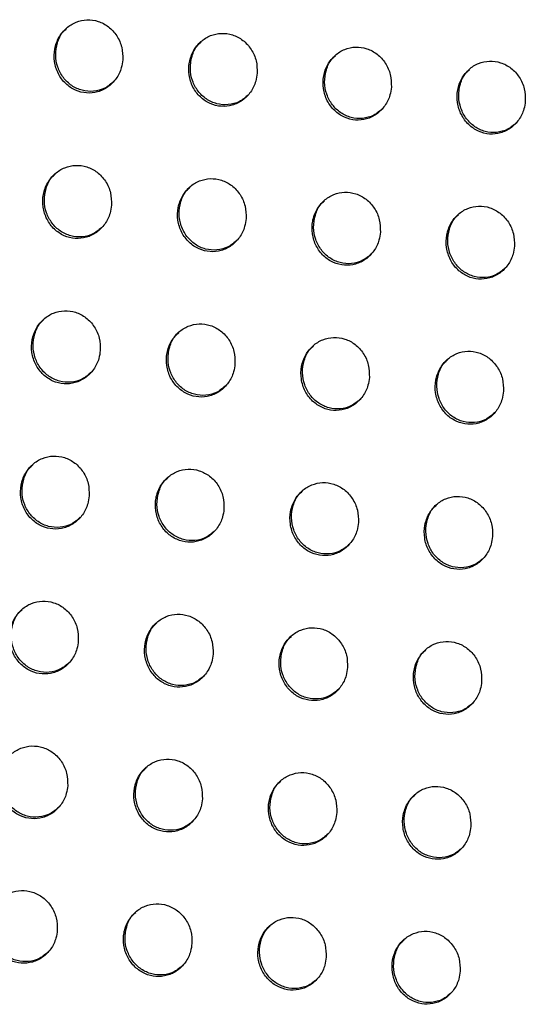
# Model space of a CAD drawing. Units: millimetres. Extents: x -396 to 308, y -584 to 568.
# Drawn here: x 104 to 125, y 445 to 487 of the extents above; entities that cross this region are included whole.
import ezdxf

# ---------------------------------------------------------------- set-up
doc = ezdxf.new("R2010")
doc.units = ezdxf.units.MM

msp = doc.modelspace()

# ---------------------------------------------------------------- linework, layer by layer
at = {"color": 7, "linetype": 'Continuous', "lineweight": 25}
for points, knots in [([(108.246, 485.004), (108.243, 485.181), (108.237, 485.536), (108.015, 486.029), (107.665, 486.414), (107.22, 486.649), (106.739, 486.715), (106.271, 486.613), (105.857, 486.356), (105.541, 485.962), (105.361, 485.468), (105.348, 484.927), (105.51, 484.41), (105.826, 483.984), (106.248, 483.7), (106.723, 483.582), (107.2, 483.632), (107.636, 483.843), (107.986, 484.198), (108.19, 484.608), (108.23, 484.892), (108.246, 485.004)], [0, 0, 0, 0, 0.055441, 0.110924, 0.165274, 0.217888, 0.26928, 0.320464, 0.3725, 0.426106, 0.481374, 0.537663, 0.593804, 0.648652, 0.701706, 0.753332, 0.804482, 0.856227, 0.909362, 0.964141, 1, 1, 1, 1]), ([(107.871, 484.099), (107.75, 483.994), (107.503, 483.78), (107.022, 483.653), (106.532, 483.691), (106.087, 483.897), (105.729, 484.241), (105.491, 484.689), (105.399, 485.205), (105.481, 485.724), (105.654, 486.121), (105.836, 486.276), (105.886, 486.319)], [0, 0, 0, 0, 0.103292, 0.211637, 0.316565, 0.419251, 0.521748, 0.626108, 0.733649, 0.844439, 0.957104, 1, 1, 1, 1]), ([(113.9, 484.435), (113.897, 484.612), (113.891, 484.966), (113.669, 485.459), (113.318, 485.844), (112.873, 486.08), (112.393, 486.146), (111.925, 486.045), (111.513, 485.788), (111.198, 485.395), (111.02, 484.903), (111.009, 484.364), (111.171, 483.847), (111.487, 483.421), (111.909, 483.137), (112.384, 483.018), (112.861, 483.068), (113.295, 483.278), (113.643, 483.632), (113.845, 484.041), (113.884, 484.323), (113.9, 484.435)], [0, 0, 0, 0, 0.0554348, 0.1109076, 0.1653203, 0.2180622, 0.2695891, 0.3208598, 0.3728997, 0.4264197, 0.4815426, 0.5376908, 0.5937638, 0.6486528, 0.7018326, 0.7536033, 0.8048538, 0.8566181, 0.9096859, 0.9643373, 1, 1, 1, 1]), ([(113.527, 483.532), (113.407, 483.428), (113.162, 483.215), (112.684, 483.089), (112.196, 483.127), (111.75, 483.332), (111.391, 483.676), (111.153, 484.124), (111.059, 484.64), (111.14, 485.159), (111.312, 485.555), (111.493, 485.71), (111.544, 485.753)], [0, 0, 0, 0, 0.102694, 0.210815, 0.315686, 0.4185, 0.521248, 0.625878, 0.733598, 0.844388, 0.956859, 1, 1, 1, 1]), ([(119.543, 483.854), (119.539, 484.031), (119.533, 484.385), (119.311, 484.877), (118.961, 485.263), (118.516, 485.499), (118.035, 485.567), (117.568, 485.466), (117.157, 485.209), (116.845, 484.817), (116.669, 484.326), (116.658, 483.788), (116.821, 483.273), (117.136, 482.847), (117.558, 482.561), (118.033, 482.441), (118.509, 482.491), (118.943, 482.701), (119.288, 483.054), (119.489, 483.462), (119.527, 483.743), (119.543, 483.854)], [0, 0, 0, 0, 0.055445, 0.110925, 0.165406, 0.218266, 0.26991, 0.321252, 0.373286, 0.426721, 0.481708, 0.537729, 0.593748, 0.648687, 0.701994, 0.753901, 0.805237, 0.857003, 0.909994, 0.964521, 1, 1, 1, 1]), ([(119.171, 482.953), (119.053, 482.85), (118.809, 482.638), (118.334, 482.512), (117.847, 482.55), (117.402, 482.755), (117.042, 483.099), (116.802, 483.548), (116.708, 484.064), (116.787, 484.582), (116.959, 484.978), (117.14, 485.133), (117.19, 485.176)], [0, 0, 0, 0, 0.10218, 0.210074, 0.314858, 0.417762, 0.520736, 0.625632, 0.733544, 0.844361, 0.956668, 1, 1, 1, 1]), ([(125.175, 483.262), (125.172, 483.439), (125.165, 483.793), (124.943, 484.286), (124.593, 484.673), (124.148, 484.909), (123.668, 484.977), (123.201, 484.876), (122.792, 484.62), (122.48, 484.228), (122.306, 483.738), (122.296, 483.201), (122.459, 482.686), (122.773, 482.26), (123.195, 481.974), (123.67, 481.853), (124.146, 481.902), (124.578, 482.113), (124.922, 482.465), (125.122, 482.872), (125.16, 483.152), (125.175, 483.262)], [0, 0, 0, 0, 0.055476, 0.110986, 0.16554, 0.218496, 0.270221, 0.321601, 0.373617, 0.426979, 0.481859, 0.537786, 0.593774, 0.648768, 0.702187, 0.754204, 0.805596, 0.857346, 0.910258, 0.964677, 1, 1, 1, 1]), ([(124.805, 482.363), (124.687, 482.26), (124.444, 482.049), (123.971, 481.924), (123.486, 481.962), (123.041, 482.167), (122.681, 482.51), (122.441, 482.96), (122.346, 483.476), (122.424, 483.995), (122.595, 484.39), (122.776, 484.545), (122.826, 484.589)], [0, 0, 0, 0, 0.1018097, 0.2094949, 0.3141705, 0.4171172, 0.5202625, 0.6253849, 0.7334795, 0.8443485, 0.9565487, 1, 1, 1, 1]), ([(107.771, 478.881), (107.768, 479.058), (107.763, 479.412), (107.541, 479.905), (107.19, 480.289), (106.745, 480.523), (106.264, 480.589), (105.795, 480.488), (105.38, 480.23), (105.063, 479.836), (104.882, 479.342), (104.87, 478.801), (105.033, 478.284), (105.348, 477.86), (105.771, 477.576), (106.246, 477.458), (106.724, 477.508), (107.161, 477.719), (107.511, 478.074), (107.716, 478.485), (107.756, 478.769), (107.771, 478.881)], [0, 0, 0, 0, 0.055376, 0.110795, 0.165061, 0.217599, 0.26896, 0.320176, 0.372293, 0.425992, 0.481321, 0.537606, 0.593679, 0.648435, 0.70142, 0.753026, 0.804203, 0.856005, 0.909208, 0.964044, 1, 1, 1, 1]), ([(107.396, 477.976), (107.276, 477.871), (107.028, 477.657), (106.547, 477.529), (106.056, 477.567), (105.609, 477.773), (105.251, 478.117), (105.013, 478.565), (104.921, 479.079), (105.003, 479.598), (105.176, 479.994), (105.358, 480.149), (105.408, 480.192)], [0, 0, 0, 0, 0.10336, 0.211848, 0.316923, 0.419709, 0.52222, 0.626499, 0.733885, 0.844505, 0.957074, 1, 1, 1, 1]), ([(113.433, 478.32), (113.43, 478.497), (113.424, 478.851), (113.202, 479.343), (112.851, 479.728), (112.406, 479.963), (111.926, 480.029), (111.457, 479.928), (111.044, 479.671), (110.728, 479.278), (110.55, 478.784), (110.538, 478.245), (110.701, 477.729), (111.016, 477.304), (111.439, 477.02), (111.914, 476.901), (112.391, 476.951), (112.827, 477.161), (113.175, 477.515), (113.378, 477.925), (113.417, 478.208), (113.433, 478.32)], [0, 0, 0, 0, 0.055405, 0.110849, 0.165202, 0.217868, 0.269342, 0.320607, 0.372692, 0.426289, 0.481483, 0.537662, 0.593709, 0.648534, 0.701647, 0.753375, 0.804619, 0.85641, 0.909528, 0.964238, 1, 1, 1, 1]), ([(113.059, 477.416), (112.94, 477.312), (112.694, 477.099), (112.215, 476.972), (111.725, 477.01), (111.279, 477.215), (110.92, 477.559), (110.682, 478.007), (110.589, 478.522), (110.669, 479.04), (110.842, 479.436), (111.023, 479.592), (111.074, 479.635)], [0, 0, 0, 0, 0.102878, 0.211126, 0.316088, 0.41893, 0.521635, 0.626163, 0.733755, 0.844444, 0.956903, 1, 1, 1, 1]), ([(119.082, 477.745), (119.078, 477.922), (119.072, 478.276), (118.85, 478.768), (118.5, 479.154), (118.055, 479.39), (117.574, 479.457), (117.107, 479.356), (116.695, 479.099), (116.382, 478.706), (116.205, 478.214), (116.194, 477.676), (116.357, 477.16), (116.672, 476.735), (117.094, 476.45), (117.569, 476.33), (118.046, 476.38), (118.48, 476.59), (118.826, 476.944), (119.027, 477.352), (119.066, 477.634), (119.082, 477.745)], [0, 0, 0, 0, 0.055443, 0.110922, 0.165372, 0.218173, 0.269759, 0.32107, 0.373117, 0.426603, 0.481656, 0.537726, 0.593753, 0.648658, 0.701909, 0.753766, 0.805075, 0.856844, 0.909866, 0.964442, 1, 1, 1, 1]), ([(118.71, 476.843), (118.591, 476.74), (118.346, 476.527), (117.87, 476.401), (117.382, 476.439), (116.937, 476.645), (116.578, 476.988), (116.338, 477.437), (116.244, 477.952), (116.324, 478.471), (116.496, 478.866), (116.677, 479.022), (116.727, 479.065)], [0, 0, 0, 0, 0.102398, 0.210385, 0.315211, 0.418094, 0.520995, 0.62579, 0.733611, 0.844391, 0.956745, 1, 1, 1, 1]), ([(124.717, 477.157), (124.714, 477.334), (124.708, 477.688), (124.486, 478.181), (124.135, 478.567), (123.691, 478.804), (123.211, 478.871), (122.744, 478.77), (122.334, 478.514), (122.022, 478.122), (121.847, 477.631), (121.837, 477.094), (121.999, 476.579), (122.314, 476.152), (122.736, 475.866), (123.211, 475.746), (123.687, 475.796), (124.12, 476.006), (124.464, 476.359), (124.664, 476.766), (124.702, 477.046), (124.717, 477.157)], [0, 0, 0, 0, 0.055486, 0.111007, 0.165553, 0.21848, 0.270165, 0.321512, 0.373519, 0.426901, 0.481824, 0.537796, 0.593807, 0.648791, 0.702175, 0.754151, 0.805516, 0.85726, 0.910186, 0.964635, 1, 1, 1, 1]), ([(124.347, 476.256), (124.229, 476.154), (123.985, 475.942), (123.512, 475.817), (123.026, 475.855), (122.581, 476.06), (122.221, 476.404), (121.981, 476.853), (121.887, 477.369), (121.965, 477.888), (122.137, 478.284), (122.317, 478.439), (122.368, 478.482)], [0, 0, 0, 0, 0.101968, 0.209704, 0.31439, 0.417301, 0.520379, 0.625426, 0.733471, 0.844344, 0.95661, 1, 1, 1, 1]), ([(107.3, 472.762), (107.297, 472.939), (107.291, 473.292), (107.069, 473.784), (106.718, 474.167), (106.273, 474.401), (105.792, 474.467), (105.322, 474.366), (104.907, 474.109), (104.589, 473.715), (104.409, 473.221), (104.397, 472.681), (104.56, 472.165), (104.876, 471.741), (105.298, 471.458), (105.774, 471.339), (106.252, 471.389), (106.689, 471.6), (107.04, 471.954), (107.245, 472.365), (107.285, 472.649), (107.3, 472.762)], [0, 0, 0, 0, 0.055317, 0.110676, 0.164886, 0.217393, 0.268765, 0.320031, 0.372219, 0.425978, 0.481322, 0.537566, 0.593561, 0.648245, 0.701202, 0.752829, 0.804057, 0.855918, 0.909164, 0.964015, 1, 1, 1, 1]), ([(106.926, 471.857), (106.805, 471.753), (106.558, 471.538), (106.077, 471.41), (105.585, 471.448), (105.138, 471.654), (104.778, 471.997), (104.54, 472.445), (104.448, 472.959), (104.529, 473.476), (104.702, 473.871), (104.884, 474.027), (104.934, 474.07)], [0, 0, 0, 0, 0.1032493, 0.2118041, 0.3169982, 0.4199092, 0.5225023, 0.6267796, 0.7340723, 0.8445411, 0.9569741, 1, 1, 1, 1]), ([(112.966, 472.204), (112.963, 472.381), (112.957, 472.735), (112.735, 473.227), (112.384, 473.611), (111.939, 473.846), (111.458, 473.912), (110.989, 473.811), (110.576, 473.554), (110.259, 473.161), (110.081, 472.667), (110.069, 472.128), (110.232, 471.612), (110.548, 471.188), (110.97, 470.904), (111.445, 470.785), (111.923, 470.835), (112.359, 471.046), (112.708, 471.4), (112.911, 471.809), (112.95, 472.092), (112.966, 472.204)], [0, 0, 0, 0, 0.055372, 0.110783, 0.165095, 0.217723, 0.26918, 0.320463, 0.372594, 0.426244, 0.481471, 0.537643, 0.593646, 0.648417, 0.701494, 0.753219, 0.804486, 0.856311, 0.909462, 0.964196, 1, 1, 1, 1]), ([(112.593, 471.301), (112.473, 471.197), (112.227, 470.983), (111.748, 470.856), (111.258, 470.894), (110.811, 471.1), (110.452, 471.443), (110.213, 471.891), (110.12, 472.406), (110.2, 472.923), (110.373, 473.319), (110.554, 473.474), (110.604, 473.518)], [0, 0, 0, 0, 0.10289, 0.211204, 0.316247, 0.419156, 0.521886, 0.626382, 0.733888, 0.844476, 0.956871, 1, 1, 1, 1]), ([(118.619, 471.634), (118.615, 471.81), (118.609, 472.164), (118.387, 472.657), (118.037, 473.042), (117.592, 473.278), (117.111, 473.344), (116.643, 473.244), (116.231, 472.986), (115.917, 472.594), (115.74, 472.102), (115.729, 471.563), (115.892, 471.048), (116.207, 470.622), (116.629, 470.338), (117.104, 470.218), (117.581, 470.268), (118.016, 470.478), (118.363, 470.832), (118.564, 471.24), (118.603, 471.522), (118.619, 471.634)], [0, 0, 0, 0, 0.055429, 0.110895, 0.165316, 0.218079, 0.269634, 0.320939, 0.373009, 0.426538, 0.481633, 0.53772, 0.593732, 0.648599, 0.701812, 0.753648, 0.804956, 0.856742, 0.90979, 0.964395, 1, 1, 1, 1]), ([(118.246, 470.731), (118.127, 470.628), (117.882, 470.415), (117.406, 470.289), (116.918, 470.327), (116.472, 470.532), (116.112, 470.876), (115.873, 471.324), (115.779, 471.84), (115.859, 472.358), (116.031, 472.753), (116.212, 472.909), (116.262, 472.952)], [0, 0, 0, 0, 0.102488, 0.210538, 0.315415, 0.41832, 0.521204, 0.625944, 0.733691, 0.844411, 0.956758, 1, 1, 1, 1]), ([(124.258, 471.049), (124.255, 471.226), (124.248, 471.58), (124.026, 472.073), (123.676, 472.46), (123.231, 472.696), (122.751, 472.763), (122.284, 472.662), (121.874, 472.405), (121.561, 472.013), (121.386, 471.522), (121.375, 470.985), (121.538, 470.469), (121.853, 470.043), (122.275, 469.758), (122.75, 469.637), (123.226, 469.687), (123.659, 469.897), (124.004, 470.25), (124.204, 470.657), (124.243, 470.938), (124.258, 471.049)], [0, 0, 0, 0, 0.05548, 0.110995, 0.165521, 0.218416, 0.270072, 0.321404, 0.373419, 0.426831, 0.481794, 0.537794, 0.593806, 0.648765, 0.702112, 0.75406, 0.805415, 0.857167, 0.910115, 0.964592, 1, 1, 1, 1]), ([(123.887, 470.148), (123.768, 470.045), (123.525, 469.834), (123.051, 469.708), (122.564, 469.747), (122.119, 469.952), (121.76, 470.295), (121.52, 470.744), (121.425, 471.26), (121.504, 471.779), (121.676, 472.175), (121.857, 472.33), (121.907, 472.373)], [0, 0, 0, 0, 0.102073, 0.2098661, 0.3145876, 0.4174998, 0.5205406, 0.6255256, 0.7335074, 0.8443489, 0.9566369, 1, 1, 1, 1]), ([(106.835, 466.649), (106.832, 466.825), (106.826, 467.178), (106.603, 467.668), (106.252, 468.051), (105.807, 468.285), (105.326, 468.351), (104.856, 468.251), (104.44, 467.993), (104.123, 467.6), (103.943, 467.106), (103.932, 466.567), (104.096, 466.053), (104.411, 465.629), (104.834, 465.347), (105.309, 465.228), (105.788, 465.277), (106.226, 465.488), (106.576, 465.842), (106.78, 466.252), (106.82, 466.536), (106.835, 466.649)], [0, 0, 0, 0, 0.055253, 0.110546, 0.164717, 0.217232, 0.268654, 0.319993, 0.372249, 0.42604, 0.481361, 0.537531, 0.593435, 0.648061, 0.701018, 0.752697, 0.804003, 0.855931, 0.909208, 0.964042, 1, 1, 1, 1]), ([(106.462, 465.745), (106.342, 465.641), (106.095, 465.427), (105.615, 465.299), (105.123, 465.336), (104.674, 465.541), (104.314, 465.884), (104.075, 466.332), (103.983, 466.845), (104.063, 467.361), (104.235, 467.756), (104.416, 467.912), (104.467, 467.955)], [0, 0, 0, 0, 0.102965, 0.211534, 0.316841, 0.419913, 0.522644, 0.626979, 0.734219, 0.844541, 0.956796, 1, 1, 1, 1]), ([(112.503, 466.093), (112.499, 466.269), (112.493, 466.622), (112.271, 467.114), (111.92, 467.498), (111.475, 467.732), (110.994, 467.799), (110.525, 467.698), (110.111, 467.441), (109.795, 467.048), (109.616, 466.555), (109.605, 466.016), (109.769, 465.501), (110.084, 465.077), (110.507, 464.794), (110.982, 464.675), (111.46, 464.724), (111.896, 464.935), (112.245, 465.289), (112.448, 465.698), (112.487, 465.981), (112.503, 466.093)], [0, 0, 0, 0, 0.055322, 0.110683, 0.164961, 0.217587, 0.269075, 0.32041, 0.372595, 0.426278, 0.481498, 0.537619, 0.593551, 0.648269, 0.701338, 0.753099, 0.804424, 0.856303, 0.909483, 0.964209, 1, 1, 1, 1]), ([(112.13, 465.19), (112.01, 465.086), (111.765, 464.873), (111.286, 464.746), (110.796, 464.783), (110.348, 464.988), (109.988, 465.331), (109.749, 465.779), (109.656, 466.293), (109.736, 466.81), (109.908, 467.205), (110.089, 467.361), (110.139, 467.404)], [0, 0, 0, 0, 0.102695, 0.211032, 0.316169, 0.419202, 0.522034, 0.626562, 0.734014, 0.844478, 0.956739, 1, 1, 1, 1]), ([(118.157, 465.524), (118.154, 465.7), (118.147, 466.054), (117.925, 466.546), (117.575, 466.931), (117.13, 467.166), (116.649, 467.233), (116.181, 467.132), (115.768, 466.875), (115.454, 466.483), (115.277, 465.991), (115.267, 465.453), (115.43, 464.938), (115.745, 464.513), (116.167, 464.229), (116.643, 464.109), (117.12, 464.158), (117.554, 464.369), (117.901, 464.722), (118.103, 465.13), (118.142, 465.412), (118.157, 465.524)], [0, 0, 0, 0, 0.055394, 0.110826, 0.165219, 0.21797, 0.269537, 0.320873, 0.372985, 0.426547, 0.481648, 0.537706, 0.593666, 0.648488, 0.701687, 0.753543, 0.80489, 0.856715, 0.909786, 0.964391, 1, 1, 1, 1]), ([(117.785, 464.622), (117.666, 464.519), (117.422, 464.306), (116.945, 464.18), (116.457, 464.218), (116.01, 464.423), (115.651, 464.766), (115.411, 465.214), (115.317, 465.729), (115.396, 466.247), (115.568, 466.642), (115.749, 466.798), (115.799, 466.841)], [0, 0, 0, 0, 0.102385, 0.210463, 0.31541, 0.418403, 0.521352, 0.626103, 0.733797, 0.84442, 0.956677, 1, 1, 1, 1]), ([(123.798, 464.941), (123.795, 465.118), (123.789, 465.472), (123.566, 465.965), (123.216, 466.351), (122.771, 466.587), (122.291, 466.654), (121.824, 466.553), (121.413, 466.297), (121.101, 465.905), (120.925, 465.413), (120.915, 464.876), (121.078, 464.361), (121.393, 463.935), (121.815, 463.65), (122.29, 463.53), (122.766, 463.579), (123.199, 463.789), (123.544, 464.143), (123.745, 464.55), (123.783, 464.831), (123.798, 464.941)], [0, 0, 0, 0, 0.055465, 0.110964, 0.16547, 0.218346, 0.269994, 0.321336, 0.373377, 0.426819, 0.481799, 0.53779, 0.593774, 0.648701, 0.702032, 0.753985, 0.805357, 0.857128, 0.910091, 0.964575, 1, 1, 1, 1]), ([(123.427, 464.041), (123.309, 463.938), (123.065, 463.726), (122.591, 463.601), (122.105, 463.639), (121.659, 463.844), (121.299, 464.187), (121.059, 464.636), (120.965, 465.152), (121.044, 465.67), (121.215, 466.066), (121.396, 466.221), (121.446, 466.264)], [0, 0, 0, 0, 0.102066, 0.209885, 0.314646, 0.417601, 0.52067, 0.62565, 0.733589, 0.844368, 0.956613, 1, 1, 1, 1]), ([(106.378, 460.544), (106.375, 460.72), (106.368, 461.072), (106.146, 461.561), (105.795, 461.944), (105.35, 462.178), (104.868, 462.244), (104.397, 462.144), (103.982, 461.887), (103.665, 461.494), (103.486, 461.001), (103.476, 460.464), (103.64, 459.95), (103.956, 459.528), (104.378, 459.245), (104.854, 459.126), (105.333, 459.175), (105.771, 459.385), (106.12, 459.739), (106.324, 460.148), (106.363, 460.432), (106.378, 460.544)], [0, 0, 0, 0, 0.0551884, 0.1104166, 0.1645592, 0.2171028, 0.2685968, 0.3200207, 0.3723398, 0.4261442, 0.481418, 0.5374958, 0.5933069, 0.6478844, 0.7008613, 0.7526129, 0.8040065, 0.8560007, 0.909298, 0.9640985, 1, 1, 1, 1]), ([(106.006, 459.642), (105.887, 459.538), (105.641, 459.325), (105.162, 459.197), (104.67, 459.233), (104.221, 459.438), (103.86, 459.781), (103.62, 460.228), (103.526, 460.74), (103.606, 461.255), (103.777, 461.65), (103.958, 461.805), (104.009, 461.849)], [0, 0, 0, 0, 0.1026, 0.21115, 0.316555, 0.419796, 0.522695, 0.627125, 0.734345, 0.84453, 0.95659, 1, 1, 1, 1]), ([(112.046, 459.988), (112.042, 460.164), (112.035, 460.516), (111.813, 461.007), (111.462, 461.39), (111.017, 461.625), (110.536, 461.692), (110.066, 461.591), (109.652, 461.334), (109.337, 460.942), (109.159, 460.449), (109.149, 459.912), (109.313, 459.398), (109.628, 458.975), (110.051, 458.691), (110.526, 458.572), (111.004, 458.621), (111.441, 458.831), (111.789, 459.185), (111.992, 459.593), (112.03, 459.876), (112.046, 459.988)], [0, 0, 0, 0, 0.055269, 0.110577, 0.164829, 0.217475, 0.269017, 0.32042, 0.37266, 0.426358, 0.481544, 0.537591, 0.593445, 0.64812, 0.701203, 0.753021, 0.804418, 0.856352, 0.909549, 0.964249, 1, 1, 1, 1]), ([(111.674, 459.086), (111.555, 458.983), (111.31, 458.77), (110.832, 458.643), (110.342, 458.68), (109.894, 458.884), (109.533, 459.227), (109.293, 459.675), (109.199, 460.188), (109.278, 460.704), (109.45, 461.099), (109.63, 461.254), (109.681, 461.298)], [0, 0, 0, 0, 0.10241, 0.210735, 0.315954, 0.419126, 0.522094, 0.626697, 0.734126, 0.844474, 0.956575, 1, 1, 1, 1]), ([(117.7, 459.418), (117.696, 459.595), (117.69, 459.948), (117.467, 460.439), (117.117, 460.824), (116.672, 461.059), (116.191, 461.126), (115.723, 461.026), (115.31, 460.769), (114.996, 460.377), (114.82, 459.885), (114.81, 459.348), (114.974, 458.834), (115.289, 458.41), (115.711, 458.125), (116.186, 458.005), (116.664, 458.054), (117.098, 458.264), (117.445, 458.618), (117.646, 459.025), (117.685, 459.307), (117.7, 459.418)], [0, 0, 0, 0, 0.055358, 0.110752, 0.165126, 0.217889, 0.269494, 0.320881, 0.373034, 0.42661, 0.481687, 0.53769, 0.593589, 0.648378, 0.701588, 0.753488, 0.80489, 0.856755, 0.909837, 0.964422, 1, 1, 1, 1]), ([(117.329, 458.518), (117.21, 458.415), (116.966, 458.202), (116.49, 458.076), (116.002, 458.114), (115.555, 458.318), (115.195, 458.661), (114.954, 459.11), (114.86, 459.624), (114.939, 460.141), (115.11, 460.536), (115.291, 460.691), (115.341, 460.735)], [0, 0, 0, 0, 0.102177, 0.210243, 0.315249, 0.418346, 0.5214, 0.626211, 0.733888, 0.844422, 0.956557, 1, 1, 1, 1]), ([(123.34, 458.835), (123.337, 459.012), (123.331, 459.366), (123.108, 459.858), (122.758, 460.244), (122.313, 460.48), (121.833, 460.548), (121.365, 460.447), (120.955, 460.19), (120.643, 459.798), (120.467, 459.308), (120.458, 458.771), (120.621, 458.256), (120.936, 457.831), (121.358, 457.545), (121.833, 457.425), (122.309, 457.474), (122.742, 457.684), (123.087, 458.037), (123.287, 458.444), (123.325, 458.725), (123.34, 458.835)], [0, 0, 0, 0, 0.055451, 0.110936, 0.165438, 0.218323, 0.269991, 0.321359, 0.373424, 0.426874, 0.481839, 0.537795, 0.59374, 0.648647, 0.70199, 0.753978, 0.805386, 0.857177, 0.910138, 0.964601, 1, 1, 1, 1]), ([(122.97, 457.935), (122.852, 457.832), (122.609, 457.621), (122.135, 457.496), (121.649, 457.534), (121.203, 457.739), (120.843, 458.082), (120.602, 458.531), (120.507, 459.046), (120.586, 459.564), (120.757, 459.959), (120.938, 460.115), (120.988, 460.158)], [0, 0, 0, 0, 0.101937, 0.209731, 0.314514, 0.417532, 0.520676, 0.625707, 0.733647, 0.844374, 0.956542, 1, 1, 1, 1]), ([(105.931, 454.448), (105.927, 454.624), (105.92, 454.975), (105.697, 455.464), (105.346, 455.846), (104.901, 456.08), (104.419, 456.147), (103.948, 456.047), (103.533, 455.79), (103.217, 455.398), (103.04, 454.906), (103.031, 454.37), (103.195, 453.858), (103.511, 453.436), (103.933, 453.153), (104.409, 453.033), (104.888, 453.082), (105.326, 453.292), (105.675, 453.645), (105.878, 454.054), (105.916, 454.337), (105.931, 454.448)], [0, 0, 0, 0, 0.05513, 0.110298, 0.164426, 0.217016, 0.268597, 0.32011, 0.372487, 0.42629, 0.481498, 0.537472, 0.593188, 0.647728, 0.700742, 0.752581, 0.804071, 0.856129, 0.909434, 0.964183, 1, 1, 1, 1]), ([(105.561, 453.548), (105.442, 453.445), (105.197, 453.232), (104.72, 453.104), (104.228, 453.14), (103.778, 453.345), (103.416, 453.687), (103.175, 454.134), (103.08, 454.646), (103.158, 455.16), (103.329, 455.553), (103.51, 455.709), (103.56, 455.752)], [0, 0, 0, 0, 0.102173, 0.210669, 0.316153, 0.419568, 0.522659, 0.627219, 0.734448, 0.84451, 0.956363, 1, 1, 1, 1]), ([(111.596, 453.89), (111.592, 454.066), (111.585, 454.418), (111.362, 454.907), (111.012, 455.291), (110.567, 455.526), (110.085, 455.593), (109.615, 455.493), (109.202, 455.236), (108.887, 454.844), (108.71, 454.352), (108.701, 453.816), (108.865, 453.303), (109.181, 452.88), (109.603, 452.597), (110.079, 452.477), (110.557, 452.526), (110.993, 452.735), (111.341, 453.089), (111.543, 453.497), (111.581, 453.779), (111.596, 453.89)], [0, 0, 0, 0, 0.055222, 0.110481, 0.164722, 0.217405, 0.269019, 0.320496, 0.372783, 0.426481, 0.481613, 0.537573, 0.593348, 0.647991, 0.701105, 0.752997, 0.804474, 0.856461, 0.909664, 0.96432, 1, 1, 1, 1]), ([(111.226, 452.99), (111.107, 452.887), (110.863, 452.675), (110.387, 452.548), (109.897, 452.584), (109.448, 452.789), (109.087, 453.131), (108.846, 453.579), (108.751, 454.092), (108.829, 454.607), (109, 455.001), (109.18, 455.156), (109.231, 455.2)], [0, 0, 0, 0, 0.102056, 0.210334, 0.315617, 0.418935, 0.522065, 0.626777, 0.734214, 0.844459, 0.956386, 1, 1, 1, 1]), ([(117.248, 453.319), (117.245, 453.495), (117.238, 453.848), (117.015, 454.338), (116.665, 454.723), (116.22, 454.958), (115.739, 455.026), (115.27, 454.925), (114.858, 454.669), (114.545, 454.277), (114.369, 453.786), (114.36, 453.25), (114.524, 452.737), (114.839, 452.313), (115.261, 452.028), (115.737, 451.908), (116.214, 451.957), (116.648, 452.166), (116.994, 452.519), (117.195, 452.927), (117.233, 453.208), (117.248, 453.319)], [0, 0, 0, 0, 0.055325, 0.110686, 0.165057, 0.217854, 0.269515, 0.320958, 0.373146, 0.42672, 0.481753, 0.537685, 0.593521, 0.648286, 0.701525, 0.753489, 0.804957, 0.856862, 0.909942, 0.964486, 1, 1, 1, 1]), ([(116.878, 452.419), (116.76, 452.316), (116.517, 452.105), (116.042, 451.979), (115.554, 452.016), (115.107, 452.22), (114.746, 452.563), (114.505, 453.011), (114.409, 453.525), (114.488, 454.042), (114.658, 454.436), (114.839, 454.591), (114.889, 454.635)], [0, 0, 0, 0, 0.1018868, 0.209903, 0.3149519, 0.4181643, 0.5213535, 0.6262615, 0.7339532, 0.8444077, 0.9564044, 1, 1, 1, 1]), ([(122.886, 452.733), (122.883, 452.909), (122.876, 453.263), (122.653, 453.755), (122.303, 454.141), (121.858, 454.377), (121.378, 454.445), (120.911, 454.344), (120.5, 454.088), (120.189, 453.696), (120.014, 453.206), (120.005, 452.67), (120.169, 452.156), (120.483, 451.731), (120.905, 451.445), (121.38, 451.324), (121.857, 451.373), (122.29, 451.583), (122.634, 451.936), (122.833, 452.342), (122.871, 452.622), (122.886, 452.733)], [0, 0, 0, 0, 0.055437, 0.110908, 0.165421, 0.218341, 0.270053, 0.32146, 0.373543, 0.426983, 0.481907, 0.537807, 0.593707, 0.648605, 0.701981, 0.754025, 0.805484, 0.857299, 0.910246, 0.964667, 1, 1, 1, 1]), ([(122.516, 451.834), (122.399, 451.731), (122.156, 451.52), (121.683, 451.395), (121.197, 451.433), (120.752, 451.637), (120.391, 451.981), (120.15, 452.43), (120.055, 452.945), (120.133, 453.462), (120.303, 453.857), (120.484, 454.012), (120.534, 454.056)], [0, 0, 0, 0, 0.1017, 0.20943, 0.314225, 0.417324, 0.520581, 0.625706, 0.733677, 0.844359, 0.956425, 1, 1, 1, 1]), ([(105.494, 448.363), (105.49, 448.538), (105.482, 448.889), (105.258, 449.376), (104.908, 449.758), (104.462, 449.993), (103.98, 450.06), (103.51, 449.961), (103.095, 449.704), (102.78, 449.312), (102.604, 448.822), (102.596, 448.287), (102.761, 447.777), (103.077, 447.355), (103.499, 447.072), (103.975, 446.952), (104.454, 447), (104.891, 447.209), (105.239, 447.562), (105.441, 447.97), (105.479, 448.252), (105.494, 448.363)], [0, 0, 0, 0, 0.055077, 0.110189, 0.164315, 0.216969, 0.268649, 0.320257, 0.372685, 0.426472, 0.4816, 0.537457, 0.593078, 0.64759, 0.700656, 0.752597, 0.80419, 0.856311, 0.909613, 0.964295, 1, 1, 1, 1]), ([(105.125, 447.465), (105.007, 447.363), (104.764, 447.151), (104.288, 447.023), (103.797, 447.059), (103.347, 447.262), (102.983, 447.604), (102.741, 448.051), (102.645, 448.562), (102.722, 449.075), (102.892, 449.468), (103.072, 449.623), (103.123, 449.667)], [0, 0, 0, 0, 0.101688, 0.210099, 0.315646, 0.419239, 0.522545, 0.627264, 0.734528, 0.844479, 0.956117, 1, 1, 1, 1]), ([(111.155, 447.801), (111.151, 447.977), (111.143, 448.328), (110.92, 448.817), (110.57, 449.2), (110.125, 449.435), (109.643, 449.502), (109.173, 449.403), (108.76, 449.146), (108.446, 448.754), (108.271, 448.264), (108.263, 447.729), (108.427, 447.218), (108.743, 446.796), (109.165, 446.512), (109.641, 446.391), (110.119, 446.439), (110.555, 446.649), (110.902, 447.002), (111.102, 447.409), (111.14, 447.69), (111.155, 447.801)], [0, 0, 0, 0, 0.055179, 0.110392, 0.164633, 0.217373, 0.269072, 0.32063, 0.37296, 0.426644, 0.481706, 0.537565, 0.593257, 0.647877, 0.701037, 0.75302, 0.804587, 0.856627, 0.909824, 0.964419, 1, 1, 1, 1]), ([(110.786, 446.903), (110.669, 446.801), (110.426, 446.589), (109.951, 446.462), (109.462, 446.498), (109.012, 446.702), (108.65, 447.044), (108.408, 447.492), (108.312, 448.004), (108.389, 448.518), (108.559, 448.912), (108.739, 449.067), (108.79, 449.111)], [0, 0, 0, 0, 0.101634, 0.209833, 0.315167, 0.418639, 0.521956, 0.62681, 0.734281, 0.844431, 0.956173, 1, 1, 1, 1]), ([(116.803, 447.226), (116.799, 447.402), (116.792, 447.754), (116.569, 448.244), (116.219, 448.629), (115.774, 448.864), (115.293, 448.932), (114.824, 448.832), (114.413, 448.576), (114.1, 448.184), (113.926, 447.694), (113.918, 447.159), (114.082, 446.647), (114.397, 446.223), (114.819, 445.938), (115.294, 445.818), (115.772, 445.866), (116.206, 446.076), (116.551, 446.428), (116.75, 446.835), (116.788, 447.115), (116.803, 447.226)], [0, 0, 0, 0, 0.055294, 0.110623, 0.165001, 0.217852, 0.269587, 0.321095, 0.373315, 0.426872, 0.481841, 0.537688, 0.593455, 0.648205, 0.701488, 0.753533, 0.805079, 0.857025, 0.910095, 0.96458, 1, 1, 1, 1]), ([(116.434, 446.328), (116.317, 446.225), (116.075, 446.015), (115.602, 445.889), (115.114, 445.925), (114.667, 446.13), (114.305, 446.472), (114.063, 446.92), (113.967, 447.434), (114.044, 447.949), (114.214, 448.343), (114.394, 448.498), (114.445, 448.542)], [0, 0, 0, 0, 0.101519, 0.209454, 0.314534, 0.417875, 0.521228, 0.626267, 0.733998, 0.844379, 0.95622, 1, 1, 1, 1]), ([(122.436, 446.635), (122.433, 446.812), (122.426, 447.165), (122.203, 447.657), (121.853, 448.043), (121.408, 448.279), (120.928, 448.347), (120.461, 448.247), (120.051, 447.99), (119.74, 447.599), (119.567, 447.11), (119.558, 446.575), (119.722, 446.062), (120.037, 445.636), (120.459, 445.35), (120.934, 445.229), (121.41, 445.278), (121.842, 445.488), (122.186, 445.84), (122.384, 446.245), (122.421, 446.525), (122.436, 446.635)], [0, 0, 0, 0, 0.055421, 0.110875, 0.165408, 0.218383, 0.270161, 0.321619, 0.373719, 0.427134, 0.481998, 0.537823, 0.593669, 0.648564, 0.701989, 0.754108, 0.805634, 0.857477, 0.910403, 0.964763, 1, 1, 1, 1]), ([(122.068, 445.737), (121.951, 445.635), (121.709, 445.425), (121.238, 445.3), (120.753, 445.338), (120.307, 445.542), (119.945, 445.885), (119.704, 446.334), (119.608, 446.849), (119.685, 447.366), (119.855, 447.761), (120.035, 447.916), (120.086, 447.959)], [0, 0, 0, 0, 0.101369, 0.209006, 0.313807, 0.417007, 0.520411, 0.625664, 0.73369, 0.844327, 0.956267, 1, 1, 1, 1])]:
    msp.add_open_spline(points, degree=3, knots=knots, dxfattribs=at)

doc.saveas('drawing.dxf')
